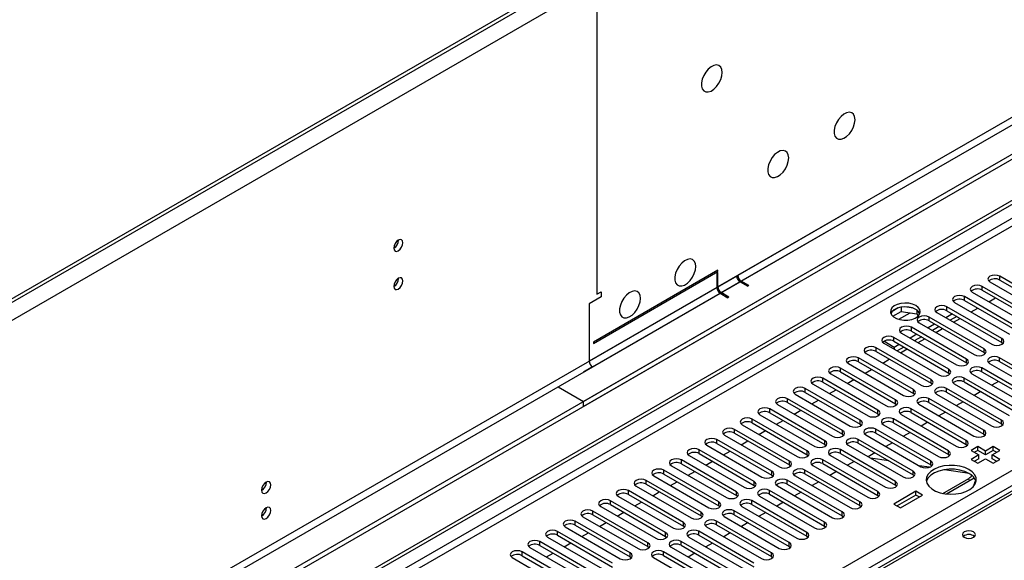
# Model space of a CAD drawing. Units: millimetres. Extents: x 4 to 9874, y 10 to 13969.
# Drawn here: x 3186 to 3501, y 1813 to 1986 of the extents above; entities that cross this region are included whole.
import ezdxf

# ---------------------------------------------------------------- set-up
doc = ezdxf.new("R2010")
doc.units = ezdxf.units.MM
doc.header["$LTSCALE"] = 47

msp = doc.modelspace()

# ---------------------------------------------------------------- linework, layer by layer
at = {"color": 7, "linetype": 'Continuous', "lineweight": 25}
for p, q in [((5171.345, 2906.465), (3366.101, 1864.32)), ((5171.345, 2904.832), (3366.101, 1862.687)), ((3163.515, 1732.622), (4838.651, 2699.657)), ((3164.576, 1732.01), (4839.712, 2699.045)), ((3408.351, 2027.112), (1715.891, 1050.076)), ((3408.351, 2025.887), (1715.891, 1048.851)), ((3714.39, 1957.677), (3238.087, 1682.713)), ((3476.41, 1928), (1723.315, 915.96)), ((3460.146, 1928), (3457.318, 1926.368)), ((3476.41, 1926.367), (1723.315, 914.327)), ((3306.951, 1915.909), (3306.95, 1915.988)), ((3409.058, 1906.265), (3369.283, 1883.303)), ((3369.283, 1882.895), (3409.058, 1905.856)), ((3409.058, 1905.448), (3408.704, 1905.244)), ((3408.704, 1905.244), (3408.704, 1900.753)), ((3409.058, 1905.856), (3409.058, 1906.265)), ((3409.058, 1900.957), (3409.058, 1905.448)), ((3306.951, 1903.661), (3306.95, 1903.74)), ((3416.129, 1902.589), (3418.604, 1901.161)), ((3418.957, 1901.365), (3416.482, 1902.794)), ((3496.032, 1902.536), (3513.621, 1892.382)), ((3516.803, 1894.219), (3499.214, 1904.373)), ((3499.214, 1903.148), (3516.803, 1892.994)), ((3370.344, 1898.613), (3371.758, 1899.429)), ((3371.758, 1899.429), (3371.758, 1897.796)), ((3409.765, 1898.916), (3412.24, 1897.487)), ((3412.593, 1897.691), (3410.119, 1899.12)), ((3418.957, 1901.365), (3418.604, 1901.161)), ((3490.375, 1899.27), (3507.964, 1889.116)), ((3511.146, 1890.953), (3493.557, 1901.107)), ((3493.557, 1899.882), (3511.146, 1889.728)), ((3371.758, 1897.796), (3367.869, 1895.551)), ((3367.869, 1895.551), (3367.869, 1877.179)), ((3412.593, 1897.691), (3412.24, 1897.487)), ((3484.718, 1896.005), (3502.307, 1885.851)), ((3505.489, 1887.688), (3487.9, 1897.842)), ((3487.9, 1896.617), (3505.489, 1886.463)), ((3495.686, 1896.204), (3497.808, 1897.429)), ((3466.732, 1894.234), (3464.803, 1893.121)), ((3464.967, 1891.583), (3467.625, 1893.117)), ((3467.625, 1894.448), (3467.625, 1893.117)), ((3467.625, 1893.117), (3472.7, 1892.332)), ((3471.48, 1894.154), (3468.846, 1894.561)), ((3472.7, 1893.529), (3472.7, 1892.332)), ((3472.7, 1892.332), (3473.034, 1891.612)), ((3473.512, 1892.215), (3473.027, 1893.261)), ((3479.061, 1892.739), (3496.651, 1882.585)), ((3484.011, 1892.331), (3481.89, 1891.106)), ((3499.833, 1884.422), (3482.243, 1894.576)), ((3482.243, 1893.351), (3499.833, 1883.197)), ((3490.03, 1892.939), (3492.151, 1894.163)), ((3473.405, 1889.474), (3490.994, 1879.319)), ((3478.354, 1889.065), (3476.233, 1887.841)), ((3494.176, 1881.156), (3476.587, 1891.31)), ((3476.587, 1890.086), (3494.176, 1879.932)), ((3485.426, 1891.514), (3483.304, 1890.29)), ((3484.373, 1889.673), (3486.494, 1890.897)), ((3467.748, 1886.208), (3485.337, 1876.054)), ((3472.698, 1885.8), (3470.576, 1884.575)), ((3488.519, 1877.891), (3470.93, 1888.045)), ((3470.93, 1886.82), (3488.519, 1876.666)), ((3479.769, 1888.249), (3477.648, 1887.024)), ((3478.716, 1886.407), (3480.837, 1887.632)), ((3369.283, 1883.303), (3369.283, 1882.895)), ((3465.45, 1881.615), (3462.091, 1883.554)), ((3462.091, 1882.942), (3479.68, 1872.788)), ((3482.862, 1874.625), (3465.273, 1884.779)), ((3465.273, 1883.554), (3482.862, 1873.4)), ((3474.112, 1884.983), (3471.991, 1883.758)), ((3473.059, 1883.142), (3475.18, 1884.366)), ((3499.833, 1883.197), (3500.226, 1882.891)), ((3456.434, 1879.677), (3474.023, 1869.523)), ((3477.205, 1871.359), (3459.616, 1881.513)), ((3459.616, 1880.289), (3477.205, 1870.135)), ((3467.04, 1882.534), (3465.45, 1881.615)), ((3465.45, 1881.615), (3465.45, 1881.003)), ((3468.455, 1881.717), (3466.334, 1880.493)), ((3467.402, 1879.876), (3469.523, 1881.101)), ((3494.176, 1879.932), (3494.569, 1879.626)), ((3450.777, 1876.411), (3468.366, 1866.257)), ((3471.548, 1868.094), (3453.959, 1878.248)), ((3453.959, 1877.023), (3471.548, 1866.869)), ((3461.745, 1876.611), (3463.867, 1877.835)), ((3488.519, 1876.666), (3488.912, 1876.36)), ((3495.944, 1876.462), (3513.533, 1866.308)), ((3516.715, 1868.145), (3499.126, 1878.299)), ((3499.126, 1877.074), (3516.715, 1866.92)), ((3368.93, 1875.342), (3366.101, 1873.709)), ((3445.12, 1873.145), (3462.709, 1862.991)), ((3465.892, 1864.828), (3448.302, 1874.982)), ((3448.302, 1873.757), (3465.892, 1863.603)), ((3456.088, 1873.345), (3458.209, 1874.569)), ((3482.862, 1873.4), (3483.255, 1873.094)), ((3490.287, 1873.196), (3507.876, 1863.042)), ((3511.058, 1864.879), (3493.469, 1875.033)), ((3493.469, 1873.809), (3511.058, 1863.654)), ((3460.234, 1861.562), (3442.645, 1871.717)), ((3442.645, 1870.492), (3460.234, 1860.338)), ((3450.431, 1870.079), (3452.553, 1871.304)), ((3477.205, 1870.135), (3477.598, 1869.829)), ((3505.401, 1861.613), (3487.812, 1871.768)), ((3487.812, 1870.543), (3505.401, 1860.389)), ((3498.812, 1870.724), (3496.691, 1869.499)), ((3357.969, 1869.015), (3366.101, 1864.32)), ((3454.578, 1858.297), (3436.988, 1868.451)), ((3436.988, 1867.226), (3454.578, 1857.072)), ((3439.463, 1869.88), (3457.053, 1859.726)), ((3444.775, 1866.814), (3446.896, 1868.038)), ((3471.548, 1866.869), (3471.942, 1866.563)), ((3499.744, 1858.348), (3482.155, 1868.502)), ((3482.155, 1867.277), (3499.744, 1857.123)), ((3484.63, 1869.931), (3502.219, 1859.777)), ((3493.155, 1867.458), (3491.034, 1866.234)), ((3366.101, 1862.687), (3366.101, 1864.32)), ((3448.921, 1855.031), (3431.332, 1865.185)), ((3431.332, 1863.961), (3448.921, 1853.806)), ((3433.807, 1866.614), (3451.396, 1856.46)), ((3439.118, 1863.548), (3441.239, 1864.772)), ((3494.087, 1855.082), (3476.498, 1865.236)), ((3476.498, 1864.012), (3494.087, 1853.857)), ((3478.973, 1866.665), (3496.562, 1856.511)), ((3487.498, 1864.193), (3485.377, 1862.968)), ((3443.264, 1851.766), (3425.675, 1861.92)), ((3425.675, 1860.695), (3443.264, 1850.541)), ((3428.15, 1863.348), (3445.739, 1853.194)), ((3433.461, 1860.282), (3435.582, 1861.507)), ((3465.892, 1863.603), (3466.285, 1863.297)), ((3488.431, 1851.817), (3470.841, 1861.971)), ((3470.841, 1860.746), (3488.431, 1850.592)), ((3473.316, 1863.4), (3490.906, 1853.245)), ((3481.841, 1860.927), (3479.72, 1859.703)), ((3437.607, 1848.5), (3420.018, 1858.654)), ((3420.018, 1857.429), (3437.607, 1847.275)), ((3422.493, 1860.083), (3440.082, 1849.929)), ((3427.804, 1857.017), (3429.925, 1858.241)), ((3460.234, 1860.338), (3460.628, 1860.032)), ((3482.774, 1848.551), (3465.184, 1858.705)), ((3465.184, 1857.48), (3482.774, 1847.326)), ((3467.659, 1860.134), (3485.248, 1849.98)), ((3476.184, 1857.661), (3474.063, 1856.437)), ((3431.95, 1845.234), (3414.361, 1855.388)), ((3416.836, 1856.817), (3434.425, 1846.663)), ((3422.147, 1853.751), (3424.268, 1854.976)), ((3454.578, 1857.072), (3454.971, 1856.766)), ((3477.117, 1845.285), (3459.527, 1855.439)), ((3462.002, 1856.868), (3479.592, 1846.714)), ((3470.528, 1854.396), (3468.406, 1853.171)), ((3499.744, 1857.123), (3500.137, 1856.817)), ((3426.293, 1841.969), (3408.704, 1852.123)), ((3411.179, 1853.551), (3428.768, 1843.397)), ((3414.361, 1854.164), (3431.95, 1844.009)), ((3416.49, 1850.485), (3418.612, 1851.71)), ((3448.921, 1853.806), (3449.314, 1853.5)), ((3471.46, 1842.02), (3453.871, 1852.174)), ((3456.346, 1853.603), (3473.935, 1843.448)), ((3459.527, 1854.215), (3477.117, 1844.061)), ((3464.871, 1851.13), (3462.75, 1849.906)), ((3494.087, 1853.857), (3494.481, 1853.551)), ((3420.637, 1838.703), (3403.047, 1848.857)), ((3405.522, 1850.286), (3423.112, 1840.132)), ((3408.704, 1850.898), (3426.293, 1840.744)), ((3410.834, 1847.22), (3412.955, 1848.444)), ((3443.264, 1850.541), (3443.657, 1850.235)), ((3465.803, 1838.754), (3448.214, 1848.908)), ((3450.689, 1850.337), (3468.278, 1840.183)), ((3453.871, 1850.949), (3471.46, 1840.795)), ((3488.431, 1850.592), (3488.824, 1850.286)), ((3492.143, 1849.878), (3490.021, 1848.653)), ((3490.021, 1848.653), (3492.496, 1847.224)), ((3492.143, 1848.653), (3491.082, 1848.041)), ((3494.618, 1848.449), (3492.143, 1849.878)), ((3492.143, 1848.653), (3492.143, 1849.878)), ((3494.618, 1847.224), (3492.143, 1848.653)), ((3497.093, 1849.878), (3494.618, 1848.449)), ((3497.093, 1848.653), (3494.618, 1847.224)), ((3494.618, 1847.224), (3494.618, 1848.449)), ((3496.739, 1847.224), (3499.214, 1848.653)), ((3499.214, 1848.653), (3497.093, 1849.878)), ((3497.093, 1848.653), (3497.093, 1849.878)), ((3498.153, 1848.041), (3497.093, 1848.653)), ((3414.98, 1835.438), (3397.391, 1845.592)), ((3399.865, 1847.02), (3417.455, 1836.866)), ((3403.047, 1847.632), (3420.637, 1837.478)), ((3405.177, 1843.954), (3407.298, 1845.179)), ((3437.607, 1847.275), (3438.001, 1846.969)), ((3460.146, 1835.489), (3442.557, 1845.643)), ((3445.032, 1847.071), (3462.621, 1836.917)), ((3448.214, 1847.683), (3465.803, 1837.529)), ((3452.623, 1845.138), (3450.502, 1843.913)), ((3459.214, 1847.864), (3457.093, 1846.64)), ((3463.686, 1845.283), (3457.859, 1846.198)), ((3482.774, 1847.326), (3483.167, 1847.02)), ((3492.496, 1847.224), (3490.021, 1845.796)), ((3490.021, 1845.796), (3492.143, 1844.571)), ((3492.496, 1845.999), (3491.082, 1845.183)), ((3492.143, 1844.571), (3494.618, 1846)), ((3492.496, 1845.999), (3492.496, 1847.224)), ((3494.618, 1846), (3497.092, 1844.571)), ((3499.214, 1845.796), (3496.739, 1847.224)), ((3496.739, 1846), (3496.739, 1847.224)), ((3498.153, 1845.183), (3496.739, 1846)), ((3497.092, 1844.571), (3499.214, 1845.796)), ((3409.323, 1832.172), (3391.734, 1842.326)), ((3394.209, 1843.755), (3411.798, 1833.601)), ((3397.391, 1844.367), (3414.98, 1834.213)), ((3399.52, 1840.688), (3401.641, 1841.913)), ((3431.95, 1844.009), (3432.343, 1843.703)), ((3454.489, 1832.223), (3436.9, 1842.377)), ((3439.375, 1843.806), (3456.964, 1833.651)), ((3442.557, 1844.418), (3460.146, 1834.264)), ((3446.966, 1841.872), (3444.845, 1840.648)), ((3476.662, 1843.246), (3473.399, 1843.758)), ((3477.117, 1844.061), (3477.51, 1843.754)), ((3489.378, 1841.249), (3481.498, 1842.487)), ((3403.666, 1828.906), (3386.077, 1839.06)), ((3388.552, 1840.489), (3406.141, 1830.335)), ((3391.734, 1841.101), (3409.323, 1830.947)), ((3393.863, 1837.423), (3395.984, 1838.647)), ((3426.293, 1840.744), (3426.687, 1840.438)), ((3448.832, 1828.957), (3431.243, 1839.111)), ((3433.718, 1840.54), (3451.307, 1830.386)), ((3436.9, 1841.152), (3454.489, 1830.998)), ((3441.309, 1838.607), (3439.188, 1837.382)), ((3471.46, 1840.795), (3471.853, 1840.489)), ((3480.948, 1834.919), (3489.25, 1839.712)), ((3482.165, 1834.727), (3491.024, 1839.841)), ((3489.422, 1841.242), (3489.378, 1841.249)), ((3490.269, 1840.371), (3490.177, 1840.716)), ((3398.009, 1825.641), (3380.42, 1835.795)), ((3382.895, 1837.223), (3400.484, 1827.069)), ((3386.077, 1837.835), (3403.666, 1827.681)), ((3388.206, 1834.157), (3390.327, 1835.382)), ((3420.637, 1837.478), (3421.03, 1837.172)), ((3443.176, 1825.692), (3425.586, 1835.846)), ((3428.061, 1837.274), (3445.651, 1827.12)), ((3431.243, 1837.886), (3448.832, 1827.732)), ((3435.652, 1835.341), (3433.531, 1834.117)), ((3472.344, 1835.591), (3465.273, 1831.508)), ((3465.803, 1837.529), (3466.196, 1837.223)), ((3474.465, 1834.366), (3472.344, 1835.591)), ((3472.344, 1834.366), (3472.344, 1835.591)), ((3392.352, 1822.375), (3374.763, 1832.529)), ((3377.238, 1833.958), (3394.827, 1823.804)), ((3380.42, 1834.57), (3398.009, 1824.416)), ((3414.98, 1834.213), (3415.373, 1833.907)), ((3437.519, 1822.426), (3419.93, 1832.58)), ((3422.405, 1834.009), (3439.994, 1823.855)), ((3425.586, 1834.621), (3443.176, 1824.467)), ((3460.146, 1834.264), (3460.54, 1833.958)), ((3472.344, 1834.366), (3466.333, 1830.896)), ((3467.394, 1830.284), (3474.465, 1834.366)), ((3473.404, 1833.754), (3472.344, 1834.366)), ((3386.696, 1819.109), (3369.106, 1829.263)), ((3371.581, 1830.692), (3389.171, 1820.538)), ((3374.763, 1831.304), (3392.352, 1821.15)), ((3382.549, 1830.892), (3384.671, 1832.116)), ((3409.323, 1830.947), (3409.716, 1830.641)), ((3431.862, 1819.16), (3414.273, 1829.314)), ((3416.748, 1830.743), (3434.337, 1820.589)), ((3419.93, 1831.355), (3437.519, 1821.201)), ((3429.995, 1832.075), (3427.875, 1830.851)), ((3454.489, 1830.998), (3454.883, 1830.692)), ((3465.273, 1831.508), (3467.394, 1830.284)), ((3381.039, 1815.844), (3363.449, 1825.998)), ((3365.924, 1827.426), (3383.513, 1817.272)), ((3369.106, 1828.039), (3386.696, 1817.885)), ((3376.892, 1827.626), (3379.013, 1828.85)), ((3403.666, 1827.681), (3404.059, 1827.375)), ((3426.205, 1815.895), (3408.616, 1826.049)), ((3411.091, 1827.477), (3428.68, 1817.323)), ((3414.273, 1828.089), (3431.862, 1817.935)), ((3424.339, 1828.81), (3422.217, 1827.585)), ((3448.832, 1827.732), (3449.226, 1827.426)), ((3360.267, 1824.161), (3377.857, 1814.007)), ((3363.449, 1824.773), (3381.039, 1814.619)), ((3371.235, 1824.36), (3373.357, 1825.585)), ((3398.009, 1824.416), (3398.402, 1824.11)), ((3420.548, 1812.629), (3402.959, 1822.783)), ((3405.434, 1824.212), (3423.023, 1814.058)), ((3408.616, 1824.824), (3426.205, 1814.67)), ((3418.682, 1825.544), (3416.561, 1824.32)), ((3443.176, 1824.467), (3443.569, 1824.161)), ((3354.611, 1820.895), (3372.2, 1810.741)), ((3375.382, 1812.578), (3357.792, 1822.732)), ((3357.792, 1821.507), (3375.382, 1811.353)), ((3365.579, 1821.095), (3367.7, 1822.319)), ((3392.352, 1821.15), (3392.746, 1820.844)), ((3399.777, 1820.946), (3417.366, 1810.792)), ((3402.959, 1821.558), (3420.548, 1811.404)), ((3413.025, 1822.279), (3410.904, 1821.054)), ((3437.519, 1821.201), (3437.912, 1820.895)), ((3348.954, 1817.63), (3366.543, 1807.476)), ((3369.725, 1809.312), (3352.136, 1819.466)), ((3352.136, 1818.242), (3369.725, 1808.088)), ((3359.922, 1817.829), (3362.043, 1819.054)), ((3386.696, 1817.885), (3387.089, 1817.579)), ((3394.12, 1817.681), (3411.71, 1807.527)), ((3414.891, 1809.363), (3397.302, 1819.518)), ((3397.302, 1818.293), (3414.891, 1808.139)), ((3407.368, 1819.013), (3405.247, 1817.789)), ((3431.862, 1817.935), (3432.255, 1817.629)), ((3343.297, 1814.364), (3360.886, 1804.21)), ((3364.068, 1806.047), (3346.479, 1816.201)), ((3346.479, 1814.976), (3364.068, 1804.822)), ((3354.265, 1814.564), (3356.386, 1815.788)), ((3381.039, 1814.619), (3381.432, 1814.313)), ((3388.463, 1814.415), (3406.052, 1804.261)), ((3409.235, 1806.098), (3391.645, 1816.252)), ((3391.645, 1815.027), (3409.235, 1804.873)), ((3401.711, 1815.747), (3399.59, 1814.523)), ((3426.205, 1814.67), (3426.598, 1814.364))]:
    msp.add_line(p, q, dxfattribs=at)
at = {"color": 8, "linetype": 'Continuous', "lineweight": 25}
for p, q in [((5110.003, 2882.892), (3409.058, 1900.957)), ((3410.119, 1899.12), (5111.064, 2881.055)), ((4839.712, 2694.554), (3164.576, 1727.519)), ((3165.636, 1725.682), (4840.772, 2692.717)), ((3322.437, 1738.03), (4819.382, 2602.198)), ((4821.504, 2598.524), (3324.559, 1734.356)), ((3451.308, 2050.686), (1672.934, 1024.052)), ((3453.782, 2046.399), (1675.409, 1019.766)), ((3370.344, 1998.231), (3370.344, 1898.613)), ((3715.765, 1957.541), (3238.893, 1682.248)), ((3456.257, 1928.205), (3415.422, 1904.631)), ((3416.482, 1902.794), (3457.318, 1926.368)), ((3415.068, 1904.427), (1714.123, 922.492)), ((1715.183, 920.655), (3416.129, 1902.589)), ((3499.214, 1903.148), (3499.214, 1904.373)), ((3408.704, 1900.753), (3367.869, 1877.179)), ((3368.93, 1875.342), (3409.765, 1898.916)), ((3493.557, 1899.882), (3493.557, 1901.107)), ((3487.9, 1896.617), (3487.9, 1897.842)), ((3466.867, 1890.591), (3470.479, 1892.676)), ((3482.243, 1893.351), (3482.243, 1894.576)), ((3476.587, 1890.086), (3476.587, 1891.31)), ((3470.93, 1886.82), (3470.93, 1888.045)), ((3465.273, 1883.554), (3465.273, 1884.779)), ((3499.833, 1883.197), (3499.833, 1884.422)), ((3459.616, 1880.289), (3459.616, 1881.513)), ((3494.176, 1879.932), (3494.176, 1881.156)), ((3453.959, 1877.023), (3453.959, 1878.248)), ((3488.519, 1876.666), (3488.519, 1877.891)), ((3499.126, 1877.074), (3499.126, 1878.299)), ((3448.302, 1873.757), (3448.302, 1874.982)), ((3482.862, 1873.4), (3482.862, 1874.625)), ((3493.469, 1873.809), (3493.469, 1875.033)), ((3442.645, 1870.492), (3442.645, 1871.717)), ((3477.205, 1870.135), (3477.205, 1871.359)), ((3487.812, 1870.543), (3487.812, 1871.768)), ((3436.988, 1867.226), (3436.988, 1868.451)), ((3471.548, 1866.869), (3471.548, 1868.094)), ((3482.155, 1867.277), (3482.155, 1868.502)), ((3431.332, 1863.961), (3431.332, 1865.185)), ((3465.892, 1863.603), (3465.892, 1864.828)), ((3476.498, 1864.012), (3476.498, 1865.236)), ((3425.675, 1860.695), (3425.675, 1861.92)), ((3460.234, 1860.338), (3460.234, 1861.562)), ((3470.841, 1860.746), (3470.841, 1861.971)), ((3420.018, 1857.429), (3420.018, 1858.654)), ((3454.578, 1857.072), (3454.578, 1858.297)), ((3465.184, 1857.48), (3465.184, 1858.705)), ((3499.744, 1857.123), (3499.744, 1858.348)), ((3414.361, 1854.164), (3414.361, 1855.388)), ((3448.921, 1853.806), (3448.921, 1855.031)), ((3459.527, 1854.215), (3459.527, 1855.439)), ((3494.087, 1853.857), (3494.087, 1855.082)), ((3408.704, 1850.898), (3408.704, 1852.123)), ((3443.264, 1850.541), (3443.264, 1851.766)), ((3453.871, 1850.949), (3453.871, 1852.174)), ((3488.431, 1850.592), (3488.431, 1851.817)), ((3403.047, 1847.632), (3403.047, 1848.857)), ((3437.607, 1847.275), (3437.607, 1848.5)), ((3448.214, 1847.683), (3448.214, 1848.908)), ((3482.774, 1847.326), (3482.774, 1848.551)), ((3397.391, 1844.367), (3397.391, 1845.592)), ((3431.95, 1844.009), (3431.95, 1845.234)), ((3442.557, 1844.418), (3442.557, 1845.643)), ((3477.117, 1844.061), (3477.117, 1845.285)), ((3391.734, 1841.101), (3391.734, 1842.326)), ((3426.293, 1840.744), (3426.293, 1841.969)), ((3436.9, 1841.152), (3436.9, 1842.377)), ((3471.46, 1840.795), (3471.46, 1842.02)), ((3386.077, 1837.835), (3386.077, 1839.06)), ((3420.637, 1837.478), (3420.637, 1838.703)), ((3431.243, 1837.886), (3431.243, 1839.111)), ((3465.803, 1837.529), (3465.803, 1838.754)), ((3489.364, 1839.286), (3489.25, 1839.712)), ((3380.42, 1834.57), (3380.42, 1835.795)), ((3414.98, 1834.213), (3414.98, 1835.438)), ((3425.586, 1834.621), (3425.586, 1835.846)), ((3460.146, 1834.264), (3460.146, 1835.489)), ((3374.763, 1831.304), (3374.763, 1832.529)), ((3419.93, 1831.355), (3419.93, 1832.58)), ((3454.489, 1830.998), (3454.489, 1832.223)), ((3369.106, 1828.039), (3369.106, 1829.263)), ((3409.323, 1830.947), (3409.323, 1832.172)), ((3414.273, 1828.089), (3414.273, 1829.314)), ((3363.449, 1824.773), (3363.449, 1825.998)), ((3403.666, 1827.681), (3403.666, 1828.906)), ((3408.616, 1824.824), (3408.616, 1826.049)), ((3448.832, 1827.732), (3448.832, 1828.957)), ((3398.009, 1824.416), (3398.009, 1825.641)), ((3402.959, 1821.558), (3402.959, 1822.783)), ((3443.176, 1824.467), (3443.176, 1825.692)), ((3357.792, 1821.507), (3357.792, 1822.732)), ((3392.352, 1821.15), (3392.352, 1822.375)), ((3437.519, 1821.201), (3437.519, 1822.426)), ((3352.136, 1818.242), (3352.136, 1819.466)), ((3386.696, 1817.885), (3386.696, 1819.109)), ((3397.302, 1818.293), (3397.302, 1819.518)), ((3431.862, 1817.935), (3431.862, 1819.16)), ((3346.479, 1814.976), (3346.479, 1816.201)), ((3381.039, 1814.619), (3381.039, 1815.844)), ((3391.645, 1815.027), (3391.645, 1816.252)), ((3426.205, 1814.67), (3426.205, 1815.895))]:
    msp.add_line(p, q, dxfattribs=at)
at = {"color": 7, "linetype": 'Continuous', "lineweight": 25, "flags": 128}
for points in [[(3410.472, 1969.546), (3410.348, 1970.521), (3409.983, 1971.279), (3409.406, 1971.765), (3408.658, 1971.943), (3407.797, 1971.799), (3406.884, 1971.345), (3405.989, 1970.613), (3405.176, 1969.658), (3404.508, 1968.551), (3404.033, 1967.374), (3403.786, 1966.215), (3403.786, 1965.158), (3404.033, 1964.284), (3404.508, 1963.655), (3405.176, 1963.32), (3405.989, 1963.303), (3406.884, 1963.605), (3407.797, 1964.204), (3408.658, 1965.056), (3409.406, 1966.096), (3409.983, 1967.249), (3410.348, 1968.428), (3410.472, 1969.546)], [(3452.898, 1954.436), (3452.774, 1955.411), (3452.409, 1956.169), (3451.832, 1956.655), (3451.085, 1956.833), (3450.223, 1956.689), (3449.31, 1956.235), (3448.415, 1955.503), (3447.603, 1954.548), (3446.934, 1953.441), (3446.459, 1952.264), (3446.212, 1951.105), (3446.212, 1950.048), (3446.459, 1949.174), (3446.934, 1948.545), (3447.603, 1948.21), (3448.415, 1948.193), (3449.31, 1948.495), (3450.223, 1949.094), (3451.085, 1949.946), (3451.832, 1950.986), (3452.409, 1952.139), (3452.774, 1953.318), (3452.898, 1954.436)], [(3431.685, 1942.19), (3431.561, 1943.165), (3431.196, 1943.923), (3430.619, 1944.409), (3429.872, 1944.587), (3429.01, 1944.443), (3428.097, 1943.988), (3427.202, 1943.256), (3426.389, 1942.302), (3425.721, 1941.195), (3425.246, 1940.018), (3424.999, 1938.858), (3424.999, 1937.802), (3425.246, 1936.927), (3425.721, 1936.299), (3426.389, 1935.964), (3427.202, 1935.947), (3428.097, 1936.249), (3429.01, 1936.848), (3429.872, 1937.699), (3430.619, 1938.74), (3431.196, 1939.893), (3431.561, 1941.072), (3431.685, 1942.19)], [(3308.366, 1915.093), (3308.253, 1915.683), (3307.931, 1916.054), (3307.449, 1916.148), (3306.881, 1915.95), (3306.313, 1915.492), (3305.831, 1914.842), (3305.509, 1914.099), (3305.396, 1913.378), (3305.509, 1912.787), (3305.831, 1912.417), (3306.313, 1912.323), (3306.881, 1912.521), (3307.449, 1912.979), (3307.931, 1913.629), (3308.253, 1914.371), (3308.366, 1915.093)], [(3401.987, 1907.49), (3401.862, 1908.465), (3401.498, 1909.223), (3400.921, 1909.709), (3400.173, 1909.887), (3399.311, 1909.743), (3398.399, 1909.288), (3397.503, 1908.556), (3396.691, 1907.601), (3396.022, 1906.495), (3395.547, 1905.318), (3395.3, 1904.158), (3395.3, 1903.102), (3395.547, 1902.227), (3396.022, 1901.599), (3396.691, 1901.264), (3397.503, 1901.247), (3398.399, 1901.549), (3399.311, 1902.148), (3400.173, 1902.999), (3400.921, 1904.04), (3401.498, 1905.192), (3401.862, 1906.372), (3401.987, 1907.49)], [(3499.214, 1904.373), (3498.484, 1904.654), (3497.623, 1904.753), (3496.762, 1904.655), (3496.032, 1904.373), (3495.544, 1903.951), (3495.373, 1903.454), (3495.544, 1902.957), (3496.032, 1902.536)], [(3308.366, 1902.844), (3308.253, 1903.435), (3307.931, 1903.806), (3307.449, 1903.9), (3306.881, 1903.702), (3306.313, 1903.243), (3305.831, 1902.594), (3305.509, 1901.851), (3305.396, 1901.13), (3305.509, 1900.539), (3305.831, 1900.169), (3306.313, 1900.075), (3306.881, 1900.272), (3307.449, 1900.731), (3307.931, 1901.381), (3308.253, 1902.123), (3308.366, 1902.844)], [(3493.557, 1901.107), (3492.827, 1901.389), (3491.966, 1901.488), (3491.105, 1901.389), (3490.375, 1901.107), (3489.887, 1900.686), (3489.716, 1900.189), (3489.887, 1899.692), (3490.375, 1899.27)], [(3384.309, 1897.285), (3384.184, 1898.259), (3383.82, 1899.018), (3383.243, 1899.504), (3382.496, 1899.682), (3381.634, 1899.538), (3380.721, 1899.083), (3379.826, 1898.351), (3379.013, 1897.396), (3378.345, 1896.29), (3377.87, 1895.113), (3377.623, 1893.953), (3377.623, 1892.897), (3377.87, 1892.022), (3378.345, 1891.394), (3379.013, 1891.059), (3379.826, 1891.042), (3380.721, 1891.344), (3381.634, 1891.943), (3382.496, 1892.794), (3383.243, 1893.835), (3383.82, 1894.987), (3384.184, 1896.167), (3384.309, 1897.285)], [(3472.344, 1894.984), (3471.313, 1895.435), (3470.11, 1895.709), (3468.823, 1895.786), (3467.548, 1895.659), (3466.38, 1895.338), (3465.405, 1894.847), (3464.695, 1894.223), (3464.304, 1893.511), (3464.26, 1892.765), (3464.566, 1892.039), (3465.2, 1891.388), (3466.115, 1890.86), (3467.242, 1890.494), (3468.499, 1890.318), (3469.792, 1890.343), (3471.025, 1890.569), (3472.107, 1890.978), (3472.957, 1891.541), (3473.513, 1892.216), (3473.732, 1892.952), (3473.6, 1893.694), (3473.125, 1894.389), (3472.344, 1894.984)], [(3487.9, 1897.842), (3487.17, 1898.123), (3486.309, 1898.222), (3485.448, 1898.123), (3484.718, 1897.842), (3484.231, 1897.42), (3484.059, 1896.923), (3484.23, 1896.426), (3484.718, 1896.005)], [(3472.344, 1893.759), (3471.313, 1894.211), (3470.11, 1894.485), (3468.823, 1894.561), (3467.548, 1894.434), (3466.38, 1894.113), (3465.405, 1893.623), (3464.695, 1892.998), (3464.355, 1892.433)], [(3482.243, 1894.576), (3481.513, 1894.858), (3480.652, 1894.956), (3479.791, 1894.858), (3479.061, 1894.576), (3478.574, 1894.155), (3478.402, 1893.658), (3478.574, 1893.161), (3479.061, 1892.739)], [(3476.587, 1891.31), (3475.857, 1891.592), (3474.996, 1891.691), (3474.134, 1891.592), (3473.404, 1891.31), (3472.917, 1890.889), (3472.746, 1890.392), (3472.917, 1889.895), (3473.405, 1889.474)], [(3470.93, 1888.045), (3470.2, 1888.326), (3469.338, 1888.425), (3468.478, 1888.326), (3467.748, 1888.045), (3467.26, 1887.623), (3467.089, 1887.126), (3467.26, 1886.629), (3467.748, 1886.208)], [(3465.273, 1884.779), (3464.543, 1885.061), (3463.682, 1885.16), (3462.821, 1885.061), (3462.091, 1884.779), (3461.603, 1884.358), (3461.432, 1883.861), (3461.603, 1883.364), (3462.091, 1882.942)], [(3496.651, 1882.585), (3497.381, 1882.303), (3498.242, 1882.205), (3499.103, 1882.304), (3499.833, 1882.585), (3500.32, 1883.006), (3500.492, 1883.504), (3500.32, 1884.001), (3499.833, 1884.422)], [(3459.616, 1881.513), (3458.886, 1881.795), (3458.025, 1881.894), (3457.164, 1881.795), (3456.434, 1881.513), (3455.946, 1881.092), (3455.775, 1880.595), (3455.946, 1880.098), (3456.434, 1879.677)], [(3490.994, 1879.319), (3491.724, 1879.038), (3492.585, 1878.939), (3493.446, 1879.038), (3494.176, 1879.319), (3494.664, 1879.741), (3494.835, 1880.238), (3494.664, 1880.735), (3494.176, 1881.156)], [(3453.959, 1878.248), (3453.229, 1878.529), (3452.368, 1878.628), (3451.507, 1878.529), (3450.777, 1878.248), (3450.289, 1877.827), (3450.118, 1877.329), (3450.289, 1876.832), (3450.777, 1876.411)], [(3485.337, 1876.054), (3486.067, 1875.772), (3486.928, 1875.673), (3487.789, 1875.772), (3488.519, 1876.054), (3489.007, 1876.475), (3489.178, 1876.972), (3489.007, 1877.469), (3488.519, 1877.891)], [(3499.126, 1878.299), (3498.396, 1878.581), (3497.535, 1878.679), (3496.674, 1878.58), (3495.943, 1878.299), (3495.456, 1877.877), (3495.285, 1877.381), (3495.456, 1876.883), (3495.944, 1876.462)], [(3448.302, 1874.982), (3447.572, 1875.264), (3446.711, 1875.363), (3445.85, 1875.264), (3445.12, 1874.982), (3444.632, 1874.561), (3444.461, 1874.064), (3444.633, 1873.567), (3445.12, 1873.145)], [(3479.68, 1872.788), (3480.41, 1872.507), (3481.271, 1872.408), (3482.132, 1872.507), (3482.862, 1872.788), (3483.35, 1873.209), (3483.521, 1873.707), (3483.35, 1874.204), (3482.862, 1874.625)], [(3493.469, 1875.033), (3492.739, 1875.315), (3491.877, 1875.414), (3491.017, 1875.315), (3490.287, 1875.033), (3489.799, 1874.612), (3489.628, 1874.115), (3489.799, 1873.618), (3490.287, 1873.196)], [(3442.645, 1871.717), (3441.915, 1871.998), (3441.054, 1872.097), (3440.193, 1871.998), (3439.463, 1871.717), (3438.976, 1871.295), (3438.804, 1870.798), (3438.975, 1870.301), (3439.463, 1869.88)], [(3474.023, 1869.523), (3474.753, 1869.241), (3475.614, 1869.142), (3476.475, 1869.241), (3477.205, 1869.522), (3477.693, 1869.944), (3477.864, 1870.441), (3477.693, 1870.938), (3477.205, 1871.359)], [(3487.812, 1871.768), (3487.082, 1872.049), (3486.221, 1872.148), (3485.36, 1872.049), (3484.63, 1871.768), (3484.142, 1871.346), (3483.971, 1870.849), (3484.142, 1870.352), (3484.63, 1869.931)], [(3436.988, 1868.451), (3436.259, 1868.733), (3435.397, 1868.831), (3434.536, 1868.732), (3433.807, 1868.451), (3433.319, 1868.03), (3433.147, 1867.532), (3433.319, 1867.035), (3433.807, 1866.614)], [(3468.366, 1866.257), (3469.096, 1865.975), (3469.957, 1865.876), (3470.819, 1865.975), (3471.548, 1866.257), (3472.036, 1866.678), (3472.207, 1867.175), (3472.036, 1867.672), (3471.548, 1868.094)], [(3482.155, 1868.502), (3481.425, 1868.784), (3480.564, 1868.882), (3479.703, 1868.784), (3478.973, 1868.502), (3478.485, 1868.081), (3478.314, 1867.584), (3478.485, 1867.086), (3478.973, 1866.665)], [(3431.332, 1865.185), (3430.602, 1865.467), (3429.741, 1865.566), (3428.88, 1865.467), (3428.15, 1865.185), (3427.662, 1864.764), (3427.491, 1864.267), (3427.662, 1863.77), (3428.15, 1863.348)], [(3462.709, 1862.991), (3463.44, 1862.71), (3464.3, 1862.611), (3465.161, 1862.71), (3465.891, 1862.991), (3466.379, 1863.413), (3466.551, 1863.91), (3466.379, 1864.407), (3465.892, 1864.828)], [(3476.498, 1865.236), (3475.768, 1865.518), (3474.907, 1865.617), (3474.046, 1865.518), (3473.316, 1865.236), (3472.829, 1864.815), (3472.657, 1864.318), (3472.828, 1863.821), (3473.316, 1863.4)], [(3425.675, 1861.92), (3424.945, 1862.201), (3424.084, 1862.3), (3423.223, 1862.201), (3422.493, 1861.92), (3422.005, 1861.498), (3421.834, 1861.001), (3422.005, 1860.504), (3422.493, 1860.083)], [(3457.053, 1859.726), (3457.782, 1859.444), (3458.644, 1859.345), (3459.505, 1859.444), (3460.235, 1859.726), (3460.723, 1860.147), (3460.894, 1860.644), (3460.722, 1861.141), (3460.234, 1861.562)], [(3470.841, 1861.971), (3470.111, 1862.252), (3469.25, 1862.351), (3468.389, 1862.252), (3467.659, 1861.971), (3467.171, 1861.549), (3467, 1861.052), (3467.172, 1860.555), (3467.659, 1860.134)], [(3420.018, 1858.654), (3419.288, 1858.936), (3418.427, 1859.035), (3417.566, 1858.936), (3416.836, 1858.654), (3416.348, 1858.233), (3416.177, 1857.736), (3416.348, 1857.239), (3416.836, 1856.817)], [(3451.396, 1856.46), (3452.126, 1856.178), (3452.987, 1856.08), (3453.848, 1856.178), (3454.578, 1856.46), (3455.065, 1856.881), (3455.237, 1857.378), (3455.066, 1857.875), (3454.578, 1858.297)], [(3465.184, 1858.705), (3464.454, 1858.987), (3463.593, 1859.085), (3462.733, 1858.987), (3462.002, 1858.705), (3461.515, 1858.284), (3461.343, 1857.787), (3461.515, 1857.289), (3462.002, 1856.868)], [(3496.562, 1856.511), (3497.292, 1856.229), (3498.153, 1856.131), (3499.014, 1856.229), (3499.744, 1856.511), (3500.232, 1856.932), (3500.403, 1857.429), (3500.232, 1857.927), (3499.744, 1858.348)], [(3414.361, 1855.388), (3413.631, 1855.67), (3412.77, 1855.769), (3411.909, 1855.67), (3411.179, 1855.388), (3410.691, 1854.967), (3410.52, 1854.47), (3410.691, 1853.973), (3411.179, 1853.551)], [(3445.739, 1853.194), (3446.469, 1852.913), (3447.33, 1852.814), (3448.191, 1852.913), (3448.921, 1853.194), (3449.409, 1853.616), (3449.58, 1854.113), (3449.409, 1854.61), (3448.921, 1855.031)], [(3459.527, 1855.439), (3458.798, 1855.721), (3457.936, 1855.82), (3457.075, 1855.721), (3456.346, 1855.44), (3455.858, 1855.018), (3455.687, 1854.521), (3455.858, 1854.024), (3456.346, 1853.603)], [(3490.906, 1853.245), (3491.635, 1852.964), (3492.496, 1852.865), (3493.358, 1852.964), (3494.087, 1853.245), (3494.575, 1853.667), (3494.746, 1854.164), (3494.575, 1854.661), (3494.087, 1855.082)], [(3408.704, 1852.123), (3407.974, 1852.404), (3407.113, 1852.503), (3406.252, 1852.404), (3405.522, 1852.123), (3405.035, 1851.701), (3404.863, 1851.204), (3405.034, 1850.707), (3405.522, 1850.286)], [(3440.082, 1849.929), (3440.812, 1849.647), (3441.673, 1849.548), (3442.534, 1849.647), (3443.264, 1849.929), (3443.752, 1850.35), (3443.923, 1850.847), (3443.752, 1851.344), (3443.264, 1851.766)], [(3453.871, 1852.174), (3453.141, 1852.455), (3452.28, 1852.554), (3451.419, 1852.455), (3450.689, 1852.174), (3450.201, 1851.752), (3450.03, 1851.255), (3450.201, 1850.758), (3450.689, 1850.337)], [(3485.248, 1849.98), (3485.979, 1849.698), (3486.839, 1849.599), (3487.7, 1849.698), (3488.43, 1849.98), (3488.918, 1850.401), (3489.09, 1850.898), (3488.918, 1851.395), (3488.431, 1851.817)], [(3403.047, 1848.857), (3402.318, 1849.139), (3401.456, 1849.238), (3400.595, 1849.139), (3399.865, 1848.857), (3399.378, 1848.436), (3399.206, 1847.939), (3399.378, 1847.442), (3399.865, 1847.02)], [(3434.425, 1846.663), (3435.155, 1846.382), (3436.016, 1846.283), (3436.877, 1846.381), (3437.607, 1846.663), (3438.095, 1847.085), (3438.266, 1847.582), (3438.095, 1848.079), (3437.607, 1848.5)], [(3448.214, 1848.908), (3447.484, 1849.19), (3446.623, 1849.289), (3445.762, 1849.19), (3445.032, 1848.908), (3444.544, 1848.487), (3444.373, 1847.99), (3444.544, 1847.493), (3445.032, 1847.071)], [(3479.592, 1846.714), (3480.321, 1846.432), (3481.183, 1846.334), (3482.044, 1846.433), (3482.774, 1846.714), (3483.262, 1847.136), (3483.433, 1847.632), (3483.261, 1848.13), (3482.774, 1848.551)], [(3397.391, 1845.592), (3396.661, 1845.873), (3395.8, 1845.972), (3394.939, 1845.873), (3394.208, 1845.592), (3393.721, 1845.17), (3393.55, 1844.673), (3393.721, 1844.176), (3394.209, 1843.755)], [(3428.768, 1843.397), (3429.498, 1843.116), (3430.359, 1843.017), (3431.22, 1843.116), (3431.95, 1843.397), (3432.438, 1843.819), (3432.609, 1844.316), (3432.438, 1844.813), (3431.95, 1845.234)], [(3442.557, 1845.643), (3441.827, 1845.924), (3440.966, 1846.023), (3440.105, 1845.924), (3439.375, 1845.643), (3438.887, 1845.221), (3438.716, 1844.724), (3438.887, 1844.227), (3439.375, 1843.806)], [(3473.935, 1843.448), (3474.665, 1843.167), (3475.526, 1843.068), (3476.387, 1843.167), (3477.117, 1843.449), (3477.604, 1843.87), (3477.776, 1844.367), (3477.605, 1844.864), (3477.117, 1845.285)], [(3391.734, 1842.326), (3391.004, 1842.607), (3390.143, 1842.706), (3389.282, 1842.608), (3388.552, 1842.326), (3388.064, 1841.904), (3387.893, 1841.407), (3388.064, 1840.91), (3388.552, 1840.489)], [(3423.112, 1840.132), (3423.841, 1839.85), (3424.703, 1839.751), (3425.564, 1839.85), (3426.294, 1840.132), (3426.781, 1840.553), (3426.952, 1841.05), (3426.781, 1841.547), (3426.293, 1841.969)], [(3436.9, 1842.377), (3436.17, 1842.658), (3435.309, 1842.757), (3434.448, 1842.658), (3433.718, 1842.377), (3433.23, 1841.956), (3433.059, 1841.458), (3433.23, 1840.961), (3433.718, 1840.54)], [(3468.278, 1840.183), (3469.008, 1839.901), (3469.869, 1839.802), (3470.73, 1839.901), (3471.46, 1840.183), (3471.948, 1840.604), (3472.119, 1841.101), (3471.948, 1841.598), (3471.46, 1842.02)], [(3489.314, 1842.53), (3487.966, 1843.156), (3486.416, 1843.599), (3484.737, 1843.84), (3483.008, 1843.867), (3481.309, 1843.679), (3479.72, 1843.285), (3478.315, 1842.702), (3477.16, 1841.959), (3476.309, 1841.089), (3475.801, 1840.135), (3475.661, 1839.139), (3475.894, 1838.15), (3476.491, 1837.212), (3477.422, 1836.371), (3478.645, 1835.665), (3480.103, 1835.127), (3481.727, 1834.783), (3483.441, 1834.648), (3485.165, 1834.729), (3486.819, 1835.022), (3488.325, 1835.513), (3489.612, 1836.18), (3490.621, 1836.991), (3491.305, 1837.909), (3491.631, 1838.889), (3491.584, 1839.888), (3491.167, 1840.857), (3490.398, 1841.752), (3489.314, 1842.53)], [(3489.314, 1841.305), (3487.966, 1841.931), (3486.416, 1842.375), (3484.737, 1842.616), (3483.008, 1842.643), (3481.309, 1842.455), (3479.72, 1842.06), (3478.315, 1841.477), (3477.16, 1840.734), (3476.309, 1839.864), (3475.801, 1838.91), (3475.728, 1838.652)], [(3266.116, 1837.627), (3266.003, 1838.218), (3265.681, 1838.589), (3265.2, 1838.682), (3264.631, 1838.485), (3264.063, 1838.026), (3263.581, 1837.376), (3263.259, 1836.634), (3263.146, 1835.913), (3263.259, 1835.322), (3263.581, 1834.951), (3264.063, 1834.858), (3264.631, 1835.055), (3265.2, 1835.514), (3265.681, 1836.164), (3266.003, 1836.906), (3266.116, 1837.627)], [(3386.077, 1839.06), (3385.347, 1839.342), (3384.486, 1839.441), (3383.625, 1839.342), (3382.895, 1839.06), (3382.407, 1838.639), (3382.236, 1838.142), (3382.407, 1837.645), (3382.895, 1837.223)], [(3417.455, 1836.866), (3418.185, 1836.585), (3419.046, 1836.486), (3419.907, 1836.585), (3420.637, 1836.866), (3421.124, 1837.288), (3421.296, 1837.785), (3421.124, 1838.282), (3420.637, 1838.703)], [(3431.243, 1839.111), (3430.513, 1839.393), (3429.652, 1839.492), (3428.791, 1839.393), (3428.061, 1839.111), (3427.574, 1838.69), (3427.402, 1838.193), (3427.573, 1837.696), (3428.061, 1837.274)], [(3462.621, 1836.917), (3463.351, 1836.636), (3464.212, 1836.537), (3465.073, 1836.636), (3465.803, 1836.917), (3466.291, 1837.339), (3466.462, 1837.836), (3466.291, 1838.333), (3465.803, 1838.754)], [(3489.25, 1839.712), (3489.626, 1839.957), (3489.91, 1840.204), (3490.093, 1840.445), (3490.167, 1840.669), (3490.167, 1840.724)], [(3380.42, 1835.795), (3379.69, 1836.076), (3378.829, 1836.175), (3377.968, 1836.076), (3377.238, 1835.795), (3376.75, 1835.373), (3376.579, 1834.876), (3376.75, 1834.379), (3377.238, 1833.958)], [(3411.798, 1833.601), (3412.528, 1833.319), (3413.389, 1833.22), (3414.25, 1833.319), (3414.98, 1833.601), (3415.468, 1834.022), (3415.639, 1834.519), (3415.468, 1835.016), (3414.98, 1835.438)], [(3425.586, 1835.846), (3424.857, 1836.127), (3423.995, 1836.226), (3423.134, 1836.127), (3422.404, 1835.846), (3421.917, 1835.424), (3421.745, 1834.927), (3421.917, 1834.43), (3422.405, 1834.009)], [(3456.964, 1833.651), (3457.694, 1833.37), (3458.555, 1833.271), (3459.416, 1833.37), (3460.146, 1833.652), (3460.634, 1834.073), (3460.805, 1834.57), (3460.634, 1835.067), (3460.146, 1835.489)], [(3374.763, 1832.529), (3374.033, 1832.811), (3373.172, 1832.909), (3372.311, 1832.811), (3371.581, 1832.529), (3371.094, 1832.108), (3370.922, 1831.611), (3371.093, 1831.114), (3371.581, 1830.692)], [(3419.93, 1832.58), (3419.2, 1832.862), (3418.339, 1832.961), (3417.478, 1832.862), (3416.748, 1832.58), (3416.26, 1832.159), (3416.089, 1831.662), (3416.26, 1831.165), (3416.748, 1830.743)], [(3451.307, 1830.386), (3452.037, 1830.104), (3452.898, 1830.005), (3453.759, 1830.104), (3454.489, 1830.386), (3454.977, 1830.807), (3455.148, 1831.304), (3454.977, 1831.801), (3454.489, 1832.223)], [(3266.116, 1829.462), (3266.003, 1830.053), (3265.681, 1830.423), (3265.2, 1830.517), (3264.631, 1830.319), (3264.063, 1829.861), (3263.581, 1829.211), (3263.259, 1828.469), (3263.146, 1827.747), (3263.259, 1827.156), (3263.581, 1826.786), (3264.063, 1826.692), (3264.631, 1826.89), (3265.2, 1827.348), (3265.681, 1827.998), (3266.003, 1828.74), (3266.116, 1829.462)], [(3369.106, 1829.263), (3368.376, 1829.545), (3367.515, 1829.644), (3366.654, 1829.545), (3365.924, 1829.263), (3365.436, 1828.842), (3365.265, 1828.345), (3365.437, 1827.848), (3365.924, 1827.426)], [(3406.141, 1830.335), (3406.871, 1830.053), (3407.732, 1829.954), (3408.593, 1830.053), (3409.323, 1830.335), (3409.811, 1830.756), (3409.982, 1831.253), (3409.811, 1831.75), (3409.323, 1832.172)], [(3414.273, 1829.314), (3413.543, 1829.596), (3412.682, 1829.695), (3411.821, 1829.596), (3411.091, 1829.314), (3410.603, 1828.893), (3410.432, 1828.396), (3410.603, 1827.899), (3411.091, 1827.477)], [(3363.449, 1825.998), (3362.719, 1826.279), (3361.858, 1826.378), (3360.998, 1826.279), (3360.267, 1825.998), (3359.78, 1825.576), (3359.608, 1825.079), (3359.78, 1824.582), (3360.267, 1824.161)], [(3400.484, 1827.069), (3401.214, 1826.788), (3402.075, 1826.689), (3402.936, 1826.788), (3403.666, 1827.069), (3404.154, 1827.491), (3404.325, 1827.988), (3404.154, 1828.485), (3403.666, 1828.906)], [(3408.616, 1826.049), (3407.886, 1826.33), (3407.025, 1826.429), (3406.164, 1826.33), (3405.434, 1826.049), (3404.946, 1825.627), (3404.775, 1825.13), (3404.946, 1824.633), (3405.434, 1824.212)], [(3445.651, 1827.12), (3446.38, 1826.839), (3447.242, 1826.74), (3448.103, 1826.839), (3448.833, 1827.12), (3449.32, 1827.542), (3449.492, 1828.039), (3449.32, 1828.536), (3448.832, 1828.957)], [(3357.792, 1822.732), (3357.063, 1823.014), (3356.201, 1823.113), (3355.34, 1823.014), (3354.611, 1822.732), (3354.123, 1822.311), (3353.952, 1821.814), (3354.123, 1821.317), (3354.611, 1820.895)], [(3394.827, 1823.804), (3395.557, 1823.522), (3396.418, 1823.423), (3397.279, 1823.522), (3398.009, 1823.804), (3398.497, 1824.225), (3398.668, 1824.722), (3398.497, 1825.219), (3398.009, 1825.641)], [(3402.959, 1822.783), (3402.229, 1823.065), (3401.368, 1823.164), (3400.507, 1823.065), (3399.777, 1822.783), (3399.289, 1822.362), (3399.118, 1821.865), (3399.289, 1821.368), (3399.777, 1820.946)], [(3439.994, 1823.855), (3440.724, 1823.573), (3441.585, 1823.474), (3442.446, 1823.573), (3443.176, 1823.855), (3443.663, 1824.276), (3443.835, 1824.773), (3443.664, 1825.27), (3443.176, 1825.692)], [(3490.799, 1822.569), (3490.118, 1822.831), (3489.314, 1822.924), (3488.511, 1822.831), (3487.829, 1822.569), (3487.374, 1822.175), (3487.214, 1821.711), (3487.374, 1821.247), (3487.829, 1820.854), (3488.511, 1820.591), (3489.314, 1820.499), (3490.118, 1820.591), (3490.799, 1820.854), (3491.255, 1821.248), (3491.414, 1821.711), (3491.255, 1822.175), (3490.799, 1822.569)], [(3352.136, 1819.466), (3351.406, 1819.748), (3350.545, 1819.847), (3349.684, 1819.748), (3348.954, 1819.466), (3348.466, 1819.045), (3348.295, 1818.548), (3348.466, 1818.051), (3348.954, 1817.63)], [(3389.171, 1820.538), (3389.9, 1820.256), (3390.761, 1820.158), (3391.623, 1820.257), (3392.352, 1820.538), (3392.84, 1820.959), (3393.011, 1821.457), (3392.84, 1821.954), (3392.352, 1822.375)], [(3397.302, 1819.518), (3396.572, 1819.799), (3395.711, 1819.898), (3394.85, 1819.799), (3394.12, 1819.517), (3393.633, 1819.096), (3393.461, 1818.599), (3393.632, 1818.102), (3394.12, 1817.681)], [(3434.337, 1820.589), (3435.067, 1820.308), (3435.928, 1820.209), (3436.789, 1820.307), (3437.519, 1820.589), (3438.007, 1821.01), (3438.178, 1821.508), (3438.007, 1822.005), (3437.519, 1822.426)], [(3346.479, 1816.201), (3345.749, 1816.482), (3344.888, 1816.581), (3344.027, 1816.482), (3343.297, 1816.201), (3342.809, 1815.779), (3342.638, 1815.282), (3342.809, 1814.785), (3343.297, 1814.364)], [(3383.513, 1817.272), (3384.244, 1816.991), (3385.104, 1816.892), (3385.965, 1816.991), (3386.696, 1817.272), (3387.183, 1817.694), (3387.355, 1818.191), (3387.183, 1818.688), (3386.696, 1819.109)], [(3391.645, 1816.252), (3390.915, 1816.533), (3390.054, 1816.632), (3389.193, 1816.533), (3388.463, 1816.252), (3387.975, 1815.83), (3387.804, 1815.333), (3387.976, 1814.836), (3388.463, 1814.415)], [(3428.68, 1817.323), (3429.41, 1817.042), (3430.271, 1816.943), (3431.132, 1817.042), (3431.862, 1817.323), (3432.35, 1817.745), (3432.521, 1818.242), (3432.35, 1818.739), (3431.862, 1819.16)], [(3377.857, 1814.007), (3378.587, 1813.725), (3379.448, 1813.626), (3380.309, 1813.725), (3381.039, 1814.007), (3381.527, 1814.428), (3381.698, 1814.925), (3381.526, 1815.422), (3381.039, 1815.844)], [(3423.023, 1814.058), (3423.753, 1813.776), (3424.614, 1813.677), (3425.475, 1813.776), (3426.205, 1814.058), (3426.693, 1814.479), (3426.864, 1814.976), (3426.693, 1815.473), (3426.205, 1815.895)]]:
    msp.add_lwpolyline(points, dxfattribs=at)
at = {"color": 7, "linetype": 'Continuous', "lineweight": 25}
for centre, radius, start, end in [((3303.826, 1916.002), 3.127, 300.17112, 358.28842), ((3417.725, 1904.736), 2.305, 182.60522, 237.39487), ((3303.826, 1903.754), 3.127, 300.17112, 358.28842), ((3417.371, 1904.531), 2.305, 182.60522, 237.39487), ((3497.651, 1900.369), 3.189, 60.6522, 129.13388), ((3411.007, 1900.858), 2.305, 182.60522, 237.39487), ((3411.361, 1901.062), 2.305, 182.60522, 237.39487), ((3491.994, 1897.104), 3.188, 60.64407, 129.14201), ((3486.337, 1893.838), 3.188, 60.64407, 129.14201), ((3471.186, 1891.377), 2.649, 23.49267, 64.07867), ((3480.68, 1890.573), 3.188, 60.64333, 129.14275), ((3475.024, 1887.307), 3.188, 60.64333, 129.14275), ((3469.367, 1884.04), 3.189, 60.65636, 129.12973), ((3463.71, 1880.776), 3.188, 60.64407, 129.14201), ((3458.053, 1877.51), 3.188, 60.64333, 129.14275), ((3370.172, 1877.284), 2.305, 182.60522, 237.39487), ((3452.396, 1874.245), 3.188, 60.64333, 129.14275), ((3497.563, 1874.296), 3.188, 60.64353, 129.143), ((3446.74, 1870.978), 3.189, 60.6522, 129.13388), ((3491.906, 1871.029), 3.189, 60.65656, 129.12997), ((3441.082, 1867.713), 3.188, 60.64132, 129.13949), ((3486.249, 1867.764), 3.188, 60.64427, 129.14226), ((3435.426, 1864.447), 3.188, 60.64407, 129.14201), ((3480.592, 1864.499), 3.188, 60.64353, 129.143), ((3429.769, 1861.182), 3.188, 60.64333, 129.14275), ((3474.935, 1861.233), 3.188, 60.64353, 129.143), ((3424.112, 1857.916), 3.188, 60.64333, 129.14275), ((3469.279, 1857.967), 3.189, 60.6524, 129.13413), ((3418.455, 1854.65), 3.189, 60.6522, 129.13388), ((3463.621, 1854.702), 3.188, 60.64152, 129.13973), ((3412.798, 1851.385), 3.188, 60.64407, 129.14201), ((3457.965, 1851.436), 3.188, 60.64427, 129.14226), ((3407.141, 1848.119), 3.188, 60.64407, 129.14201), ((3452.308, 1848.17), 3.188, 60.64353, 129.143), ((3401.485, 1844.854), 3.188, 60.64333, 129.14275), ((3446.651, 1844.905), 3.188, 60.64353, 129.143), ((3395.828, 1841.588), 3.188, 60.64333, 129.14275), ((3440.994, 1841.638), 3.189, 60.6524, 129.13413), ((3261.659, 1838.486), 3.041, 299.30117, 0.69793), ((3390.171, 1838.323), 3.188, 60.64132, 129.13949), ((3435.337, 1838.373), 3.188, 60.64427, 129.14226), ((3487.502, 1837.453), 4.257, 16.36061, 64.80687), ((3492.897, 1837.545), 1.971, 134.9785, 177.5191), ((3384.514, 1835.057), 3.188, 60.64407, 129.14201), ((3429.68, 1835.108), 3.188, 60.64427, 129.14226), ((3378.857, 1831.791), 3.188, 60.64333, 129.14275), ((3424.024, 1831.842), 3.188, 60.64353, 129.143), ((3261.66, 1830.32), 3.041, 299.29858, 0.70052), ((3373.2, 1828.526), 3.188, 60.64333, 129.14275), ((3418.367, 1828.577), 3.188, 60.64353, 129.143), ((3367.544, 1825.259), 3.189, 60.6522, 129.13388), ((3412.71, 1825.311), 3.188, 60.64152, 129.13973), ((3361.886, 1821.995), 3.188, 60.64132, 129.13949), ((3407.053, 1822.045), 3.188, 60.64427, 129.14226), ((3356.23, 1818.729), 3.188, 60.64407, 129.14201), ((3401.396, 1818.78), 3.188, 60.64353, 129.143), ((3489.314, 1818.898), 2.852, 50.53718, 129.46205), ((3350.573, 1815.463), 3.188, 60.64333, 129.14275), ((3395.739, 1815.514), 3.188, 60.64353, 129.143), ((3344.916, 1812.198), 3.188, 60.64333, 129.14275), ((3390.083, 1812.248), 3.189, 60.6524, 129.13413)]:
    msp.add_arc(centre, radius, start, end, dxfattribs=at)

doc.saveas('drawing.dxf')
